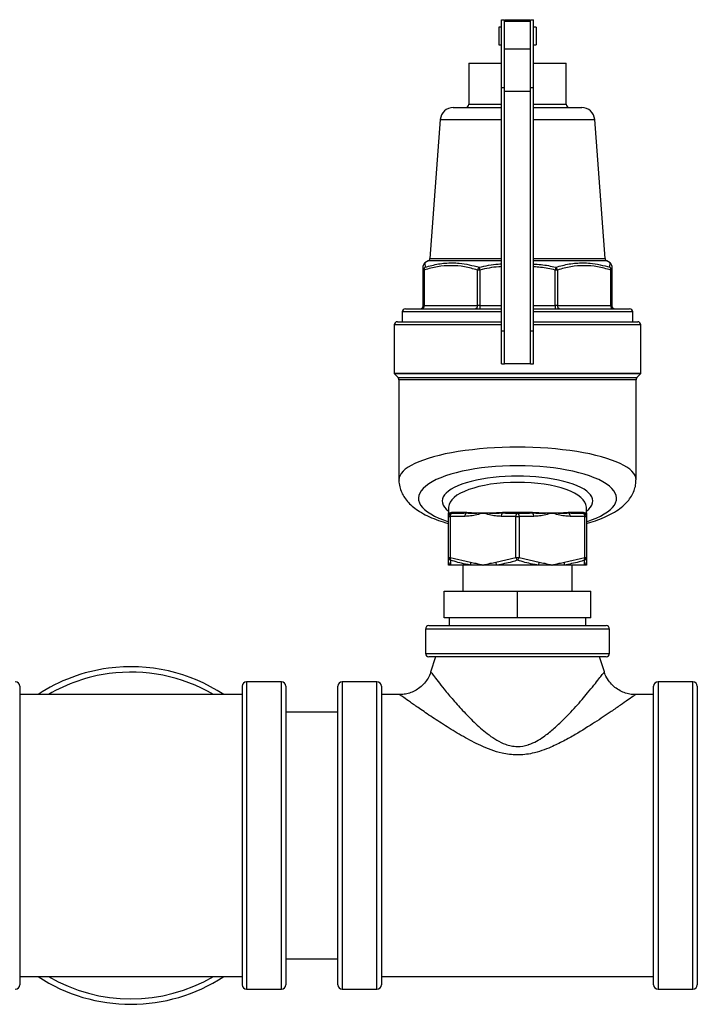
# Model space of a CAD drawing. Units: inches. Extents: x 0.2 to 40.1, y 0.2 to 10.8.
# Drawn here: x 13.6 to 14.1, y 4 to 4.8 of the extents above; entities that cross this region are included whole.
import ezdxf

# ---------------------------------------------------------------- set-up
doc = ezdxf.new("R2010")
doc.units = ezdxf.units.IN
doc.header["$MEASUREMENT"] = 0

msp = doc.modelspace()

# ---------------------------------------------------------------- linework, layer by layer
at = {"color": 7, "linetype": 'Continuous', "lineweight": 25}
for p, q in [((13.9807011, 4.76451233), (13.97861776, 4.76451233)), ((13.97861776, 4.76451233), (13.97861776, 4.75034567)), ((13.9807011, 4.77044983), (13.9832011, 4.77044983)), ((13.9807011, 4.71602032), (13.9807011, 4.77044983)), ((13.9844511, 4.77044983), (13.9832011, 4.76919983)), ((13.9832011, 4.71602032), (13.9832011, 4.77044983)), ((13.9832011, 4.76919983), (14.00403443, 4.76919983)), ((13.9844511, 4.77044983), (14.00278443, 4.77044983)), ((14.00403443, 4.76919983), (14.00278443, 4.77044983)), ((14.00403443, 4.77044983), (14.00653443, 4.77044983)), ((14.00403443, 4.71602032), (14.00403443, 4.77044983)), ((14.00653443, 4.71602032), (14.00653443, 4.77044983)), ((14.00861776, 4.76451233), (14.00653443, 4.76451233)), ((14.00861776, 4.76451233), (14.00861776, 4.75034567)), ((13.97861776, 4.75034567), (13.9807011, 4.75034567)), ((14.00653443, 4.75034567), (14.00861776, 4.75034567)), ((14.00403443, 4.74688724), (13.9832011, 4.74688724)), ((13.95455526, 4.73544983), (13.95455526, 4.70263733)), ((13.95455526, 4.73544983), (13.9807011, 4.73544983)), ((14.00653443, 4.73544983), (14.03268026, 4.73544983)), ((14.03268026, 4.70263733), (14.03268026, 4.73544983)), ((13.9807011, 4.71602032), (13.9832011, 4.71602032)), ((13.9807011, 4.52081608), (13.9807011, 4.71602032)), ((13.9832011, 4.52081608), (13.9832011, 4.71602032)), ((14.00403443, 4.71602032), (14.00653443, 4.71602032)), ((14.00403443, 4.52081608), (14.00403443, 4.71602032)), ((14.00653443, 4.52081608), (14.00653443, 4.71602032)), ((14.00403443, 4.71297773), (13.9832011, 4.71297773)), ((13.94208965, 4.70003317), (13.9807011, 4.70003317)), ((14.00653443, 4.70003317), (14.04514588, 4.70003317)), ((13.93170174, 4.69039007), (13.92340753, 4.57901065)), ((14.06382799, 4.57901065), (14.05553378, 4.69039007)), ((13.92211264, 4.57694877), (13.91939886, 4.57538197)), ((14.0678367, 4.57538195), (14.06512289, 4.57694877)), ((13.91885967, 4.5696582), (13.91809693, 4.5696582)), ((13.91809693, 4.541179), (13.91809693, 4.5696582)), ((13.91885967, 4.5696582), (13.91885967, 4.541179)), ((13.96157327, 4.541179), (13.96157327, 4.5696582)), ((13.96341469, 4.5696582), (13.96157327, 4.5696582)), ((13.9629164, 4.57191347), (13.96341469, 4.5696582)), ((13.96341469, 4.5696582), (13.96341469, 4.541179)), ((14.02431912, 4.57191347), (14.02382083, 4.5696582)), ((14.02382083, 4.541179), (14.02382083, 4.5696582)), ((14.02566226, 4.5696582), (14.02382083, 4.5696582)), ((14.02566226, 4.5696582), (14.02566226, 4.541179)), ((14.06837585, 4.541179), (14.06837585, 4.5696582)), ((14.0691386, 4.5696582), (14.06837585, 4.5696582)), ((14.0691386, 4.5696582), (14.0691386, 4.541179)), ((13.90116985, 4.53597067), (13.90116985, 4.52815817)), ((13.90377401, 4.53857483), (13.9807011, 4.53857483)), ((13.91885967, 4.541179), (13.91809693, 4.541179)), ((13.91885967, 4.541179), (13.96157327, 4.541179)), ((13.96341469, 4.541179), (13.96157327, 4.541179)), ((13.96341469, 4.541179), (13.96341469, 4.53857483)), ((14.00653443, 4.53857483), (14.08346151, 4.53857483)), ((14.02566226, 4.541179), (14.02382083, 4.541179)), ((14.02382083, 4.541179), (14.02382083, 4.53857483)), ((14.02566226, 4.541179), (14.06837585, 4.541179)), ((14.0691386, 4.541179), (14.06837585, 4.541179)), ((14.08606568, 4.52815817), (14.08606568, 4.53597067)), ((13.8972636, 4.52815817), (13.9807011, 4.52815817)), ((14.00653443, 4.52815817), (14.08997193, 4.52815817)), ((13.89465943, 4.525554), (13.89465943, 4.48683668)), ((13.9807011, 4.49440817), (13.9807011, 4.52081608)), ((13.9807011, 4.52081608), (13.9832011, 4.52081608)), ((13.9832011, 4.49440817), (13.9832011, 4.52081608)), ((14.00403443, 4.52081608), (14.00653443, 4.52081608)), ((14.00403443, 4.49440817), (14.00403443, 4.52081608)), ((14.00653443, 4.49440817), (14.00653443, 4.52081608)), ((14.0925761, 4.48683668), (14.0925761, 4.525554)), ((13.9807011, 4.49440817), (13.9832011, 4.49440817)), ((14.00403443, 4.49440817), (13.9832011, 4.49440817)), ((14.00403443, 4.49440817), (14.00653443, 4.49440817)), ((13.89490351, 4.48624742), (13.89780294, 4.48334799)), ((13.89856568, 4.48150657), (13.89856568, 4.40137677)), ((14.08866985, 4.40137677), (14.08866985, 4.48150657)), ((14.08943259, 4.48334799), (14.09233202, 4.48624742)), ((13.93840943, 4.37944641), (13.93840943, 4.37411659)), ((14.0488261, 4.3746165), (14.0488261, 4.37944641)), ((13.93840943, 4.33915176), (13.93840943, 4.37201233)), ((13.93840943, 4.37201233), (13.93971151, 4.37201233)), ((13.93971151, 4.37201233), (13.93971151, 4.33915176)), ((13.95150252, 4.37201233), (13.93971151, 4.37201233)), ((13.94016917, 4.37447579), (13.9404934, 4.37456168)), ((13.94093488, 4.37533689), (13.94179581, 4.37544983)), ((13.9410136, 4.3746165), (13.95057941, 4.3746165)), ((13.94179581, 4.37544983), (13.95121939, 4.37544983)), ((13.95247357, 4.37453093), (13.95057941, 4.3746165)), ((13.95121939, 4.37544983), (13.95298102, 4.37533689)), ((13.99231568, 4.37201233), (13.98052467, 4.37201233)), ((13.98405194, 4.3746165), (13.98149572, 4.37453093)), ((13.98157162, 4.37533689), (13.98419419, 4.37544983)), ((13.98405194, 4.3746165), (13.99361776, 4.3746165)), ((13.98419419, 4.37544983), (14.00304134, 4.37544983)), ((13.99231568, 4.37201233), (13.99491985, 4.37201233)), ((13.99231568, 4.33915176), (13.99231568, 4.37201233)), ((13.99361776, 4.3746165), (14.00318358, 4.3746165)), ((13.99491985, 4.37201233), (13.99491985, 4.33915176)), ((14.00671085, 4.37201233), (13.99491985, 4.37201233)), ((14.00304134, 4.37544983), (14.00566391, 4.37533689)), ((14.0057398, 4.37453093), (14.00318358, 4.3746165)), ((14.0342545, 4.37533689), (14.03601613, 4.37544983)), ((14.03665611, 4.3746165), (14.03476195, 4.37453093)), ((14.04752401, 4.37201233), (14.035733, 4.37201233)), ((14.03601613, 4.37544983), (14.04543971, 4.37544983)), ((14.03665611, 4.3746165), (14.04622193, 4.3746165)), ((14.04543971, 4.37544983), (14.04630064, 4.37533689)), ((14.04752401, 4.33915176), (14.04752401, 4.37201233)), ((14.04752401, 4.37201233), (14.0488261, 4.37201233)), ((14.0488261, 4.37201233), (14.0488261, 4.33915176)), ((13.93840943, 4.33915176), (13.93971151, 4.33915176)), ((13.93840943, 4.33520511), (13.93840943, 4.33915176)), ((13.93971151, 4.33915176), (13.95581487, 4.33520511)), ((13.97621232, 4.33520511), (13.99231568, 4.33915176)), ((13.99231568, 4.33915176), (13.99491985, 4.33915176)), ((13.99491985, 4.33915176), (14.0110232, 4.33520511)), ((14.03142066, 4.33520511), (14.04752401, 4.33915176)), ((14.04752401, 4.33915176), (14.0488261, 4.33915176)), ((14.0488261, 4.33915176), (14.0488261, 4.33520511)), ((13.93974296, 4.33294983), (13.93840943, 4.33294983)), ((13.95623529, 4.33294983), (13.93974296, 4.33294983)), ((13.94986776, 4.33294983), (13.94986776, 4.3121165)), ((13.9660136, 4.33294983), (13.95623529, 4.33294983)), ((13.97712544, 4.33294983), (13.9660136, 4.33294983)), ((14.01011009, 4.33294983), (13.97712544, 4.33294983)), ((14.02122193, 4.33294983), (14.01011009, 4.33294983)), ((14.03100024, 4.33294983), (14.02122193, 4.33294983)), ((14.04749256, 4.33294983), (14.03100024, 4.33294983)), ((14.03736776, 4.3121165), (14.03736776, 4.33294983)), ((14.0488261, 4.33294983), (14.04749256, 4.33294983)), ((13.9348002, 4.2907415), (13.9348002, 4.3121165)), ((13.9348002, 4.3121165), (13.99361776, 4.3121165)), ((13.99361776, 4.2907415), (13.99361776, 4.3121165)), ((13.99361776, 4.3121165), (14.05243532, 4.3121165)), ((14.05243532, 4.2907415), (14.05243532, 4.3121165)), ((13.99361776, 4.2907415), (13.9348002, 4.2907415)), ((13.9388261, 4.2907415), (13.9388261, 4.2843665)), ((14.05243532, 4.2907415), (13.99361776, 4.2907415)), ((14.04840943, 4.2843665), (14.04840943, 4.2907415)), ((13.91986776, 4.28165817), (13.91986776, 4.26207483)), ((13.9225761, 4.2843665), (14.06465943, 4.2843665)), ((14.06736776, 4.26207483), (14.06736776, 4.28165817)), ((14.06465943, 4.2593665), (13.9225761, 4.2593665)), ((13.92799276, 4.2593665), (13.92394592, 4.24715498)), ((14.06327498, 4.24719909), (14.05924276, 4.2593665)), ((13.92418318, 4.24707636), (13.92419797, 4.2470565)), ((14.06310135, 4.24714155), (14.06311314, 4.24715711)), ((13.5944511, 4.23582483), (13.5944511, 3.9962415)), ((13.77278443, 4.23582483), (13.77278443, 3.9962415)), ((13.80424276, 4.2393665), (13.7763261, 4.2393665)), ((13.80778443, 4.23582483), (13.80778443, 3.9962415)), ((13.8494511, 4.11603317), (13.8494511, 4.23582483)), ((13.88090943, 4.2393665), (13.85299276, 4.2393665)), ((13.8844511, 4.23582483), (13.8844511, 4.11603317)), ((14.10278443, 4.11603317), (14.10278443, 4.23582483)), ((14.13424276, 4.2393665), (14.1063261, 4.2393665)), ((14.13778443, 4.23582483), (14.13778443, 4.11603317)), ((13.77278443, 4.22915817), (13.5944511, 4.22915817)), ((13.89886262, 4.22915817), (13.8844511, 4.22915817)), ((14.10278443, 4.22915817), (14.08822799, 4.22915817)), ((13.8494511, 4.2149915), (13.80778443, 4.2149915)), ((13.8494511, 3.9962415), (13.8494511, 4.11603317)), ((13.8844511, 4.11603317), (13.8844511, 3.9962415)), ((14.10278443, 3.9962415), (14.10278443, 4.11603317)), ((14.13778443, 4.11603317), (14.13778443, 3.9962415)), ((13.80778443, 4.01707483), (13.8494511, 4.01707483)), ((13.5944511, 4.00290817), (13.77278443, 4.00290817)), ((13.8844511, 4.00290817), (14.10278443, 4.00290817)), ((13.7763261, 3.99269983), (13.80424276, 3.99269983)), ((13.85299276, 3.99269983), (13.88090943, 3.99269983)), ((14.1063261, 3.99269983), (14.13424276, 3.99269983))]:
    msp.add_line(p, q, dxfattribs=at)
at = {"color": 1, "linetype": 'Continuous', "lineweight": 25}
for p, q in [((13.95455526, 4.70263733), (13.9807011, 4.70263733)), ((14.00653443, 4.70263733), (14.03268026, 4.70263733)), ((13.93170174, 4.69039007), (13.9807011, 4.69039007)), ((14.00653443, 4.69039007), (14.05553378, 4.69039007)), ((13.9807011, 4.57694877), (13.92211264, 4.57694877)), ((13.92340753, 4.57901065), (13.9807011, 4.57901065)), ((14.00653443, 4.57901065), (14.06382799, 4.57901065)), ((14.06512289, 4.57694877), (14.00653443, 4.57694877)), ((13.9807011, 4.53597067), (13.90116985, 4.53597067)), ((13.96341469, 4.541179), (13.9807011, 4.541179)), ((14.00653443, 4.541179), (14.02382083, 4.541179)), ((14.08606568, 4.53597067), (14.00653443, 4.53597067)), ((13.9807011, 4.525554), (13.89465943, 4.525554)), ((14.0925761, 4.525554), (14.00653443, 4.525554)), ((13.89465943, 4.48683668), (14.0925761, 4.48683668)), ((14.09233202, 4.48624742), (13.89490351, 4.48624742)), ((13.89780294, 4.48334799), (14.08943259, 4.48334799)), ((14.08866985, 4.48150657), (13.89856568, 4.48150657)), ((14.06736776, 4.28165817), (13.91986776, 4.28165817)), ((13.91986776, 4.26207483), (14.06736776, 4.26207483)), ((13.7763261, 4.2393665), (13.7763261, 3.99269983)), ((13.80424276, 3.99269983), (13.80424276, 4.2393665)), ((13.85299276, 4.2393665), (13.85299276, 4.11603317)), ((13.88090943, 4.11603317), (13.88090943, 4.2393665)), ((14.1063261, 4.2393665), (14.1063261, 4.11603317)), ((14.13424276, 4.11603317), (14.13424276, 4.2393665)), ((13.85299276, 4.11603317), (13.85299276, 3.99269983)), ((13.88090943, 3.99269983), (13.88090943, 4.11603317)), ((14.1063261, 4.11603317), (14.1063261, 3.99269983)), ((14.13424276, 3.99269983), (14.13424276, 4.11603317))]:
    msp.add_line(p, q, dxfattribs=at)
at = {"color": 7, "linetype": 'Continuous', "lineweight": 25}
for centre, radius, start, end in [((13.94208965, 4.6896165), 0.01041667, 90, 175.74115388), ((13.9519511, 4.70263733), 0.00260417, 270, 0), ((14.03528443, 4.70263733), 0.00260417, 180, 270), ((14.04514588, 4.6896165), 0.01041667, 4.25884612, 90), ((13.92070096, 4.57312119), 0.00260403, 120.97070368, 180.24488404), ((13.92081055, 4.57920405), 0.00260417, 300, 355.74115388), ((14.06642497, 4.57920405), 0.00260417, 184.25884612, 240), ((14.06653457, 4.57312119), 0.00260403, 359.75485861, 59.11010889), ((13.92063345, 4.56964518), 0.00253656, 116.58882551, 179.70593485), ((13.92121096, 4.57021057), 0.0024153, 135.16654601, 193.22040385), ((13.96486454, 4.56922566), 0.00331957, 125.9346969, 172.51312145), ((14.02237099, 4.56922566), 0.00331957, 7.48687855, 54.0653031), ((14.06602457, 4.57021057), 0.0024153, 346.77959615, 44.83345399), ((14.06660207, 4.56964518), 0.00253656, 0.29406515, 63.41117449), ((13.90377401, 4.53597067), 0.00260417, 90, 180), ((13.91549276, 4.541179), 0.00260417, 270, 0), ((13.91655789, 4.54085348), 0.00232468, 281.42175366, 8.04946698), ((13.95927149, 4.54085348), 0.00232468, 281.42175366, 8.04946698), ((14.02796404, 4.54085348), 0.00232468, 171.95053302, 258.57824634), ((14.07067763, 4.54085348), 0.00232468, 171.95053302, 258.57824634), ((14.07174276, 4.541179), 0.00260417, 180, 270), ((14.08346151, 4.53597067), 0.00260417, 0, 90), ((13.8972636, 4.525554), 0.00260417, 90, 180), ((14.08997193, 4.525554), 0.00260417, 0, 90), ((13.89549276, 4.48683668), 0.00083333, 180, 225), ((14.09174276, 4.48683668), 0.00083333, 315, 0), ((13.89596151, 4.48150657), 0.00260417, 0, 45), ((14.09127401, 4.48150657), 0.00260417, 135, 180), ((13.9410136, 4.37280398), 0.0034375, 139.25094562, 149.26301268), ((13.9410136, 4.37201233), 0.00260417, 90, 180), ((13.94199016, 4.37250061), 0.00233037, 114.77514057, 192.09475708), ((13.94013404, 4.37530244), 0.00080158, 285.74282825, 2.46280454), ((13.9409872, 4.37542506), 0.00080899, 271.86956173, 1.75484897), ((13.95046813, 4.37536437), 0.0007561, 278.46357024, 6.4900299), ((13.95440865, 4.37233837), 0.00292436, 131.43045276, 186.40113342), ((13.95210619, 4.37532498), 0.00087492, 294.82860177, 0.77967531), ((13.9834308, 4.37233837), 0.00292436, 131.43045276, 186.40113342), ((13.98000298, 4.37507806), 0.00158985, 339.87095053, 9.36950712), ((13.98286698, 4.37524757), 0.00134253, 331.96187555, 8.66506207), ((13.99459432, 4.37250061), 0.00233037, 114.77514057, 192.09475708), ((13.9926412, 4.37250061), 0.00233037, 347.90524292, 65.22485943), ((14.00436855, 4.37524757), 0.00134253, 171.33493793, 208.03812445), ((14.00723254, 4.37507806), 0.00158985, 170.63049288, 200.12904947), ((14.00380472, 4.37233837), 0.00292436, 353.59886658, 48.56954724), ((14.03512934, 4.37532498), 0.00087492, 179.22032469, 245.17139823), ((14.03282687, 4.37233837), 0.00292436, 353.59886658, 48.56954724), ((14.03676739, 4.37536437), 0.0007561, 173.5099701, 261.53642976), ((14.04624832, 4.37542506), 0.00080899, 178.24515103, 268.13043827), ((14.04524537, 4.37250061), 0.00233037, 347.90524292, 65.22485943), ((14.04622193, 4.37201233), 0.00260417, 0, 90), ((14.04710148, 4.37530244), 0.00080158, 177.53719546, 254.25717175), ((14.04622193, 4.37280398), 0.0034375, 30.73698732, 40.74905438), ((13.94090608, 4.33917534), 0.00249676, 180.54105317, 245.88452772), ((13.94230975, 4.33821836), 0.00276082, 160.23933461, 208.60673918), ((13.99640733, 4.34001057), 0.00418081, 191.85379407, 228.14620593), ((13.99082819, 4.34001057), 0.00418081, 311.85379407, 348.14620593), ((14.04492577, 4.33821836), 0.00276082, 331.39326082, 19.76066539), ((14.04632945, 4.33917534), 0.00249676, 294.11547228, 359.45894683), ((13.94099005, 4.33520912), 0.00258062, 180.08911839, 241.10218564), ((13.95903033, 4.3346377), 0.00326514, 169.99247646, 211.12690747), ((13.98008918, 4.33546228), 0.00388538, 183.79516265, 220.28882651), ((14.00714634, 4.33546228), 0.00388538, 319.71117349, 356.20483735), ((14.0282052, 4.3346377), 0.00326514, 328.87309253, 10.00752354), ((14.04624548, 4.33520912), 0.00258062, 298.89781436, 359.91088161), ((13.9225761, 4.28165817), 0.00270833, 90, 180), ((14.06465943, 4.28165817), 0.00270833, 0, 90), ((13.9225761, 4.26207483), 0.00270833, 180, 270), ((14.06465943, 4.26207483), 0.00270833, 270, 0), ((13.68361776, 4.11603317), 0.13541667, 97.67125957, 123.34409176), ((13.68361776, 4.11603317), 0.13541667, 56.65590824, 97.67125957), ((13.68361776, 4.11603317), 0.13104167, 97.67125957, 120.31368281), ((13.68361776, 4.11603317), 0.13104167, 59.68631719, 97.67125957), ((13.59090943, 4.23582483), 0.00354167, 0, 90), ((13.7763261, 4.23582483), 0.00354167, 90, 180), ((13.80424276, 4.23582483), 0.00354167, 0, 90), ((13.85299276, 4.23582483), 0.00354167, 90, 180), ((13.88090943, 4.23582483), 0.00354167, 0, 90), ((14.1063261, 4.23582483), 0.00354167, 90, 180), ((14.13424276, 4.23582483), 0.00354167, 0, 90), ((13.68361776, 4.11603317), 0.13541667, 236.65590824, 303.34409176), ((13.68361776, 4.11603317), 0.13104167, 239.68631719, 300.31368281), ((13.59090943, 3.9962415), 0.00354167, 270, 0), ((13.7763261, 3.9962415), 0.00354167, 180, 270), ((13.80424276, 3.9962415), 0.00354167, 270, 0), ((13.85299276, 3.9962415), 0.00354167, 180, 270), ((13.88090943, 3.9962415), 0.00354167, 270, 0), ((14.1063261, 3.9962415), 0.00354167, 180, 270), ((14.13424276, 3.9962415), 0.00354167, 270, 0)]:
    msp.add_arc(centre, radius, start, end, dxfattribs=at)
at = {"color": 1, "linetype": 'Continuous', "lineweight": 25}
for centre, major_axis, ratio, start_param, end_param in [((13.99361776, 4.40137677), (0.09505208, 0), 0.274723213, 0, 3.141592654), ((13.99361776, 4.38653339), (0.07942708, 0), 0.328767123, 5.480922888, 10.22704038), ((13.99361776, 4.3843942), (0.06041667, 0), 0.328767123, 5.864915564, 9.843047704), ((13.99361776, 4.37944641), (0.05520833, 0), 0.35978289, 0.003444281, 3.140784441)]:
    msp.add_ellipse(centre, major_axis=major_axis, ratio=ratio, start_param=start_param, end_param=end_param, dxfattribs=at)
at = {"color": 7, "linetype": 'Continuous', "lineweight": 25}
for points, knots in [([(13.91939902, 4.57538168), (13.91939902, 4.57538181), (13.9193983, 4.57540556), (13.91939994, 4.57535107), (13.91940157, 4.57529687)], [0, 0, 0, 0, 0.005335425, 1, 1, 1, 1]), ([(13.91949813, 4.57191347), (13.92305647, 4.57288302), (13.93021307, 4.57483297), (13.93943281, 4.57552518), (13.95039474, 4.57509874), (13.95759838, 4.57326627), (13.9629164, 4.57191347)], [0, 0, 0, 0, 0.249520363, 0.501839267, 0.632237326, 1, 1, 1, 1]), ([(14.02431912, 4.57191347), (14.02791541, 4.57288302), (14.03514831, 4.57483297), (14.04440072, 4.57552518), (14.05534257, 4.57509874), (14.06247324, 4.57326627), (14.0677374, 4.57191347)], [0, 0, 0, 0, 0.249520363, 0.501839267, 0.632237326, 1, 1, 1, 1]), ([(14.0691386, 4.57304012), (14.0691386, 4.57307074), (14.0691386, 4.57348673), (14.0691386, 4.57243149), (14.0691386, 4.5705865), (14.0691386, 4.5696582)], [0, 0, 0, 0, 0.03798266, 0.515965985, 1, 1, 1, 1]), ([(13.91809693, 4.5696582), (13.91809693, 4.57045394), (13.91809693, 4.57241721), (13.91809693, 4.57280844), (13.91809693, 4.5730411)], [0, 0, 0, 0, 0.4053111917, 1, 1, 1, 1]), ([(13.96157327, 4.5696582), (13.95807992, 4.57062004), (13.95105374, 4.57255461), (13.94031045, 4.57340633), (13.92949757, 4.57258004), (13.9224206, 4.57063626), (13.91885967, 4.5696582)], [0, 0, 0, 0, 0.247716324, 0.49823332, 0.747525373, 1, 1, 1, 1]), ([(14.06837585, 4.5696582), (14.06488251, 4.57062004), (14.05785632, 4.57255461), (14.04711303, 4.57340633), (14.03630016, 4.57258004), (14.02922319, 4.57063626), (14.02566226, 4.5696582)], [0, 0, 0, 0, 0.2477163237, 0.4982333199, 0.747525373, 1, 1, 1, 1]), ([(13.8986265, 4.4014271), (13.8986063, 4.40121235), (13.89842998, 4.3993379), (13.89910866, 4.39579956), (13.90061903, 4.3911411), (13.90304157, 4.38686853), (13.90620394, 4.38292799), (13.910217, 4.37922669), (13.91521225, 4.37571755), (13.92124531, 4.37243281), (13.92826234, 4.36950486), (13.93403925, 4.36748517), (13.93762887, 4.36656358), (13.93840943, 4.36636318)], [0, 0, 0, 0, 0.01141588, 0.099643928, 0.186599959, 0.275234026, 0.36898641, 0.47149637, 0.585707586, 0.710768654, 0.83954174, 0.965108432, 1, 1, 1, 1]), ([(14.0488261, 4.3663721), (14.05002477, 4.36668985), (14.05392286, 4.36772318), (14.05990163, 4.36985574), (14.06680652, 4.37282771), (14.07286651, 4.37623146), (14.07794687, 4.3799746), (14.08194684, 4.38392681), (14.0850132, 4.3881102), (14.08716328, 4.39254667), (14.08847731, 4.39700049), (14.08854578, 4.39998104), (14.08857716, 4.40134705)], [0, 0, 0, 0, 0.054241829, 0.176395352, 0.302470779, 0.433413408, 0.552103985, 0.65822054, 0.753843149, 0.842744309, 0.927928102, 1, 1, 1, 1]), ([(13.93840943, 4.3746165), (13.93840944, 4.37461742), (13.93840988, 4.37464445), (13.93849371, 4.37475187), (13.93908131, 4.37491593), (13.94033567, 4.3752008), (13.94093488, 4.37533689)], [0, 0, 0, 0, 0.005196286, 0.152667827, 0.595231153, 1, 1, 1, 1]), ([(13.94035153, 4.37453093), (13.93999355, 4.37447275), (13.93910363, 4.37432812), (13.93852842, 4.37447542), (13.93841268, 4.37457685), (13.93840947, 4.37461332), (13.93840944, 4.37461569), (13.93840943, 4.3746165)], [0, 0, 0, 0, 0.308455494, 0.766802569, 0.984804392, 0.994809751, 1, 1, 1, 1]), ([(13.93840943, 4.37201233), (13.93840943, 4.37210507), (13.93840943, 4.37240518), (13.93840943, 4.37375931), (13.93840943, 4.37461049), (13.93840943, 4.3746165)], [0, 0, 0, 0, 0.307499912, 0.995107434, 1, 1, 1, 1]), ([(13.9660136, 4.3746165), (13.96599018, 4.37461049), (13.96267634, 4.37375931), (13.95788651, 4.37240518), (13.95300956, 4.37210507), (13.95150252, 4.37201233)], [0, 0, 0, 0, 0.004892566, 0.692500088, 1, 1, 1, 1]), ([(13.9660136, 4.3746165), (13.96598828, 4.37461569), (13.96591418, 4.37461332), (13.9647783, 4.37457685), (13.96148929, 4.37447542), (13.95698349, 4.37432812), (13.95376732, 4.37447275), (13.95247357, 4.37453093)], [0, 0, 0, 0, 0.005190216, 0.015195608, 0.233197431, 0.691544506, 1, 1, 1, 1]), ([(13.95298102, 4.37533689), (13.9545896, 4.37519874), (13.95751597, 4.37494743), (13.9616954, 4.37478112), (13.96437285, 4.37467686), (13.96555643, 4.37463327), (13.96585355, 4.37462236), (13.96594934, 4.37461885), (13.96598846, 4.37461742), (13.9660136, 4.3746165)], [0, 0, 0, 0, 0.40977851, 0.745481638, 0.933256825, 0.980182718, 0.991913912, 0.994804604, 1, 1, 1, 1]), ([(13.9660136, 4.3746165), (13.96603875, 4.37461742), (13.96677765, 4.37464445), (13.96969832, 4.37475187), (13.97480362, 4.37491593), (13.97938372, 4.3752008), (13.98157162, 4.37533689)], [0, 0, 0, 0, 0.005196286, 0.152667827, 0.595231153, 1, 1, 1, 1]), ([(13.98052467, 4.37201233), (13.97901764, 4.37210507), (13.97414068, 4.37240518), (13.96935085, 4.37375931), (13.96603701, 4.37461049), (13.9660136, 4.3746165)], [0, 0, 0, 0, 0.3074999124, 0.9951074342, 1, 1, 1, 1]), ([(13.98149572, 4.37453093), (13.97984399, 4.37447275), (13.9757379, 4.37432812), (13.97065689, 4.37447542), (13.96725214, 4.37457685), (13.96611305, 4.37461332), (13.96603892, 4.37461569), (13.9660136, 4.3746165)], [0, 0, 0, 0, 0.308455494, 0.766802569, 0.984804392, 0.994809751, 1, 1, 1, 1]), ([(14.00566391, 4.37533689), (14.00787964, 4.37519874), (14.01191056, 4.37494743), (14.01672445, 4.37478112), (14.01956155, 4.37467686), (14.02076305, 4.37463327), (14.02106162, 4.37462236), (14.02115764, 4.37461885), (14.02119678, 4.37461742), (14.02122193, 4.3746165)], [0, 0, 0, 0, 0.40977851, 0.745481638, 0.933256825, 0.980182718, 0.991913912, 0.994804604, 1, 1, 1, 1]), ([(14.02122193, 4.3746165), (14.02119661, 4.37461569), (14.02112247, 4.37461332), (14.01998338, 4.37457685), (14.01657863, 4.37447542), (14.01149762, 4.37432812), (14.00739153, 4.37447275), (14.0057398, 4.37453093)], [0, 0, 0, 0, 0.005190216, 0.015195608, 0.233197431, 0.691544506, 1, 1, 1, 1]), ([(14.02122193, 4.3746165), (14.02119852, 4.37461049), (14.01788467, 4.37375931), (14.01309484, 4.37240518), (14.00821789, 4.37210507), (14.00671085, 4.37201233)], [0, 0, 0, 0, 0.004892566, 0.692500088, 1, 1, 1, 1]), ([(14.02122193, 4.3746165), (14.02124706, 4.37461742), (14.02198553, 4.37464445), (14.02482238, 4.37475187), (14.02934007, 4.37491593), (14.0326658, 4.3752008), (14.0342545, 4.37533689)], [0, 0, 0, 0, 0.005196286, 0.152667827, 0.595231153, 1, 1, 1, 1]), ([(14.035733, 4.37201233), (14.03422597, 4.37210507), (14.02934902, 4.37240518), (14.02455919, 4.37375931), (14.02124534, 4.37461049), (14.02122193, 4.3746165)], [0, 0, 0, 0, 0.3074999124, 0.9951074342, 1, 1, 1, 1]), ([(14.03476195, 4.37453093), (14.03346821, 4.37447275), (14.03025203, 4.37432812), (14.02574624, 4.37447542), (14.02245722, 4.37457685), (14.02132134, 4.37461332), (14.02124724, 4.37461569), (14.02122193, 4.3746165)], [0, 0, 0, 0, 0.308455494, 0.766802569, 0.984804392, 0.994809751, 1, 1, 1, 1]), ([(14.04630064, 4.37533689), (14.0469078, 4.37519874), (14.04801235, 4.37494743), (14.04864681, 4.37478112), (14.04880646, 4.37467686), (14.04882438, 4.37463327), (14.04882583, 4.37462236), (14.04882606, 4.37461885), (14.04882608, 4.37461742), (14.0488261, 4.3746165)], [0, 0, 0, 0, 0.40977851, 0.745481638, 0.933256825, 0.980182718, 0.991913912, 0.994804604, 1, 1, 1, 1]), ([(14.0488261, 4.3746165), (14.04882608, 4.37461569), (14.04882605, 4.37461332), (14.04882285, 4.37457685), (14.04870711, 4.37447542), (14.04813189, 4.37432812), (14.04724198, 4.37447275), (14.046884, 4.37453093)], [0, 0, 0, 0, 0.005190216, 0.015195608, 0.233197431, 0.691544506, 1, 1, 1, 1]), ([(14.0488261, 4.3746165), (14.0488261, 4.37461049), (14.0488261, 4.37375931), (14.0488261, 4.37240518), (14.0488261, 4.37210507), (14.0488261, 4.37201233)], [0, 0, 0, 0, 0.004892566, 0.692500088, 1, 1, 1, 1]), ([(13.93988596, 4.33689649), (13.93987066, 4.33643354), (13.93981377, 4.33471128), (13.93977287, 4.33369381), (13.93974296, 4.33294983)], [0, 0, 0, 0, 0.2688056555, 1, 1, 1, 1]), ([(13.95623529, 4.33294983), (13.95474938, 4.33318578), (13.94922196, 4.33406346), (13.94382909, 4.33569994), (13.93988596, 4.33689649)], [0, 0, 0, 0, 0.268824763, 1, 1, 1, 1]), ([(13.99361776, 4.33689649), (13.99216021, 4.33643354), (13.98673789, 4.33471128), (13.98118539, 4.33369381), (13.97712544, 4.33294983)], [0, 0, 0, 0, 0.268805656, 1, 1, 1, 1]), ([(14.01011009, 4.33294983), (14.00861454, 4.33318578), (14.00305127, 4.33406346), (13.99760208, 4.33569994), (13.99361776, 4.33689649)], [0, 0, 0, 0, 0.268824763, 1, 1, 1, 1]), ([(14.04734957, 4.33689649), (14.04590731, 4.33643354), (14.04054189, 4.33471128), (14.03503029, 4.33369381), (14.03100024, 4.33294983)], [0, 0, 0, 0, 0.268805656, 1, 1, 1, 1]), ([(14.04749256, 4.33294983), (14.04748292, 4.33318578), (14.04744707, 4.33406346), (14.04739075, 4.33569994), (14.04734957, 4.33689649)], [0, 0, 0, 0, 0.268824763, 1, 1, 1, 1]), ([(13.93840943, 4.33294983), (13.93840943, 4.33295585), (13.93840943, 4.33344676), (13.93840943, 4.33434363), (13.93840943, 4.33494289), (13.93840943, 4.33520511)], [0, 0, 0, 0, 0.006927481, 0.565452671, 1, 1, 1, 1]), ([(13.95581487, 4.33520511), (13.9573026, 4.33494289), (13.96070253, 4.33434363), (13.96407913, 4.33344676), (13.96599018, 4.33295585), (13.9660136, 4.33294983)], [0, 0, 0, 0, 0.434547329, 0.993072519, 1, 1, 1, 1]), ([(13.9660136, 4.33294983), (13.96603701, 4.33295585), (13.96794806, 4.33344676), (13.97132466, 4.33434363), (13.97472459, 4.33494289), (13.97621232, 4.33520511)], [0, 0, 0, 0, 0.006927481, 0.565452671, 1, 1, 1, 1]), ([(14.0110232, 4.33520511), (14.01251094, 4.33494289), (14.01591086, 4.33434363), (14.01928746, 4.33344676), (14.02119852, 4.33295585), (14.02122193, 4.33294983)], [0, 0, 0, 0, 0.434547329, 0.993072519, 1, 1, 1, 1]), ([(14.02122193, 4.33294983), (14.02124534, 4.33295585), (14.02315639, 4.33344676), (14.02653299, 4.33434363), (14.02993292, 4.33494289), (14.03142066, 4.33520511)], [0, 0, 0, 0, 0.006927481, 0.565452671, 1, 1, 1, 1]), ([(14.0488261, 4.33520511), (14.0488261, 4.33494289), (14.0488261, 4.33434363), (14.0488261, 4.33344676), (14.0488261, 4.33295585), (14.0488261, 4.33294983)], [0, 0, 0, 0, 0.434547329, 0.993072519, 1, 1, 1, 1]), ([(13.92395146, 4.24713071), (13.92381157, 4.24663092), (13.92322846, 4.24454762), (13.92132654, 4.24118256), (13.91826676, 4.2371918), (13.91447478, 4.23391309), (13.91029295, 4.23146883), (13.90604544, 4.22992937), (13.90223573, 4.22914707), (13.89986768, 4.22913099), (13.89890655, 4.22912447)], [0, 0, 0, 0, 0.047136638, 0.196482568, 0.346953063, 0.503353642, 0.648811878, 0.784977761, 0.912728787, 1, 1, 1, 1]), ([(14.08817978, 4.22915808), (14.08744696, 4.229144), (14.08518583, 4.22910056), (14.08136988, 4.22987184), (14.07687687, 4.23148313), (14.07265431, 4.23399463), (14.06882114, 4.23734119), (14.06576643, 4.24139495), (14.06390078, 4.24479708), (14.06335581, 4.24678808), (14.06324435, 4.24719529)], [0, 0, 0, 0, 0.06671204, 0.20584239, 0.351444365, 0.500356858, 0.650868253, 0.812032096, 0.961556134, 1, 1, 1, 1]), ([(13.8989068, 4.22911687), (13.89887964, 4.22913613), (13.89883604, 4.22916705), (13.89885534, 4.22915335), (13.89886262, 4.22914819)], [0, 0, 0, 0, 0.622867971, 1, 1, 1, 1])]:
    msp.add_open_spline(points, degree=3, knots=knots, dxfattribs=at)
at = {"color": 1, "linetype": 'Continuous', "lineweight": 25}
for points, knots in [([(13.91940157, 4.57529687), (13.91940922, 4.57506509), (13.91942208, 4.57467579), (13.91947622, 4.57270921), (13.91949813, 4.57191347)], [0, 0, 0, 0, 0.595373556, 1, 1, 1, 1]), ([(13.9629164, 4.57191347), (13.9679479, 4.57300137), (13.97383425, 4.5742741), (13.9798303, 4.57457899), (13.9807011, 4.57462327)], [0, 0, 0, 0, 0.85477259, 1, 1, 1, 1]), ([(14.00653443, 4.57446481), (14.00852046, 4.57435894), (14.01451513, 4.57403937), (14.02039035, 4.57276539), (14.02431912, 4.57191347)], [0, 0, 0, 0, 0.331299159, 1, 1, 1, 1]), ([(14.0677374, 4.57191347), (14.06776257, 4.57282768), (14.06781319, 4.57466625), (14.06784753, 4.57574953), (14.0678365, 4.57538175), (14.0678365, 4.5753816)], [0, 0, 0, 0, 0.49713137, 0.999791713, 1, 1, 1, 1]), ([(13.9807011, 4.57236275), (13.97997331, 4.57232472), (13.97414286, 4.57202001), (13.9684217, 4.5707605), (13.96341469, 4.5696582)], [0, 0, 0, 0, 0.124825114, 1, 1, 1, 1]), ([(14.02382083, 4.5696582), (14.01995169, 4.57051178), (14.0142422, 4.57177137), (14.00841327, 4.57209072), (14.00653443, 4.57219366)], [0, 0, 0, 0, 0.677670072, 1, 1, 1, 1]), ([(13.92419797, 4.2470565), (13.92419077, 4.24706536), (13.92417014, 4.24709075), (13.9252493, 4.24566132), (13.92709295, 4.24324446), (13.92971856, 4.23983286), (13.93500534, 4.23320751), (13.94185722, 4.22491434), (13.9477631, 4.21844061), (13.95071746, 4.21520218)], [0, 0, 0, 0, 0.0807476078, 0.2313870556, 0.2561515041, 0.425083026, 0.594309014, 0.7970568204, 1, 1, 1, 1]), ([(13.95071746, 4.21520218), (13.95373431, 4.21204277), (13.95976268, 4.20572951), (13.96877132, 4.19796597), (13.97689913, 4.19240178), (13.98290442, 4.18942242), (13.98850367, 4.18781391), (13.99474043, 4.18711233), (13.99962561, 4.1879838), (14.00473815, 4.18971265), (14.00897963, 4.19167148), (14.01548198, 4.19581578), (14.02228667, 4.20119851), (14.0311389, 4.20945347), (14.04071068, 4.21953948), (14.04906955, 4.22935402), (14.05506993, 4.23673631), (14.05905958, 4.24182915), (14.06175455, 4.24535037), (14.06314161, 4.24719647), (14.06311196, 4.24715602), (14.06310135, 4.24714155)], [0, 0, 0, 0, 0.079962685, 0.159784588, 0.200107689, 0.240262832, 0.264900863, 0.289481818, 0.335161249, 0.338349579, 0.373185067, 0.408136106, 0.462740893, 0.517416555, 0.617806154, 0.718115299, 0.782944888, 0.847700488, 0.907302729, 0.966833736, 1, 1, 1, 1]), ([(13.9372734, 4.20313549), (13.93322824, 4.20573392), (13.92505379, 4.21098484), (13.91522113, 4.21770046), (13.90741899, 4.22311029), (13.90242021, 4.22662873), (13.8994758, 4.22871284), (13.89909446, 4.22898362), (13.8989068, 4.22911687)], [0, 0, 0, 0, 0.19862274, 0.401377608, 0.568294964, 0.74017034, 0.872137876, 1, 1, 1, 1]), ([(14.08822799, 4.2290454), (14.08828233, 4.22908395), (14.08842976, 4.22918851), (14.08785803, 4.22878294), (14.08627106, 4.2276577), (14.08214161, 4.22474443), (14.07625793, 4.22063252), (14.06760392, 4.21467464), (14.05566822, 4.20668304), (14.04254407, 4.19843386), (14.03059425, 4.1917255), (14.02161586, 4.18733218), (14.01316789, 4.18401362), (14.00420109, 4.18141917), (13.99327807, 4.18012715), (13.98204333, 4.18160327), (13.97240288, 4.18457041), (13.96190713, 4.18897488), (13.94991031, 4.19534178), (13.94151159, 4.20052162), (13.9372734, 4.20313549)], [0, 0, 0, 0, 0.01207774, 0.032766154, 0.090181552, 0.149579187, 0.211372204, 0.274625072, 0.369449767, 0.466989848, 0.520737473, 0.57499658, 0.611654527, 0.648800767, 0.704208342, 0.75967557, 0.801484608, 0.844086956, 0.921322529, 1, 1, 1, 1])]:
    msp.add_open_spline(points, degree=3, knots=knots, dxfattribs=at)

doc.saveas('drawing.dxf')
